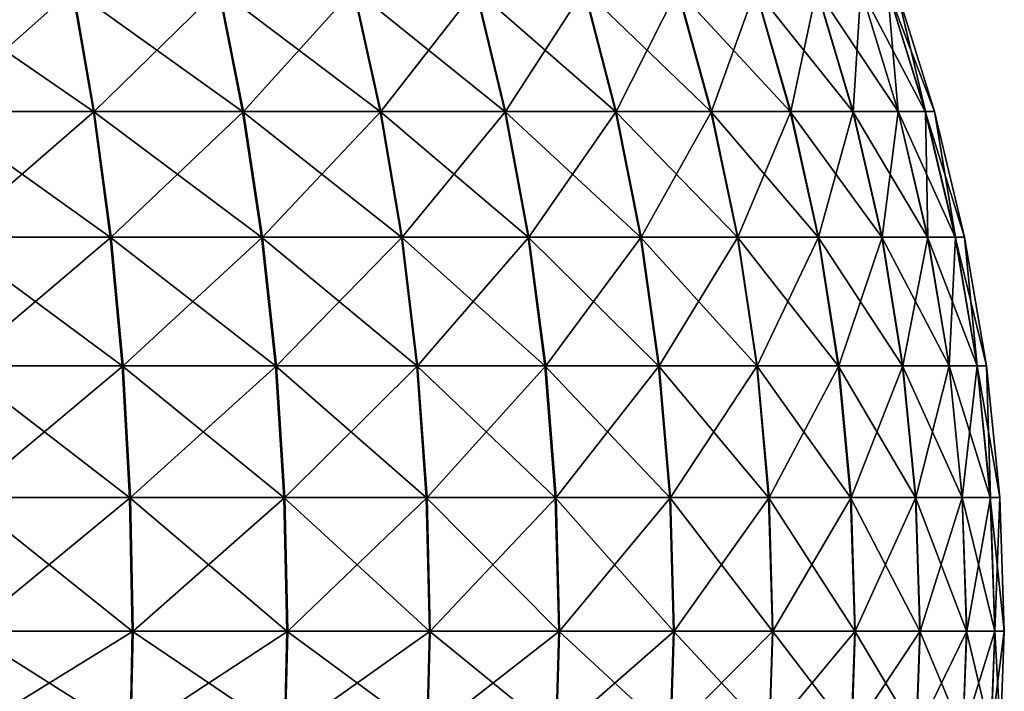
# Model space of a CAD drawing. Units: metres. Extents: x -7.42 to -4.35, y -0.95 to 5.09.
# Drawn here: x -5.12 to -4.35, y 3.51 to 4.04 of the extents above; entities that cross this region are included whole.
import ezdxf

# ---------------------------------------------------------------- set-up
doc = ezdxf.new("R2010")
doc.units = ezdxf.units.M

msp = doc.modelspace()

# ---------------------------------------------------------------- linework, layer by layer
at = {"layer": 'bulb'}
for points in [[(-5.198903, 4.061578, -2.355908), (-5.060065, 3.965641, -2.307449), (-5.184842, 3.965641, -2.38222)], [(-5.198903, 4.061578, -2.355908), (-5.076637, 4.061578, -2.282641), (-5.060065, 3.965641, -2.307449)], [(-5.075922, 4.061578, 0.132859), (-5.198145, 4.061578, 0.206198), (-5.184069, 3.965641, 0.232502)], [(-5.075922, 4.061578, 0.132859), (-5.184069, 3.965641, 0.232502), (-5.059336, 3.965641, 0.157657)], [(-5.076637, 4.061578, -2.282641), (-4.943217, 3.965641, -2.22081), (-5.060065, 3.965641, -2.307449)], [(-5.076637, 4.061578, -2.282641), (-4.962141, 4.061578, -2.197746), (-4.943217, 3.965641, -2.22081)], [(-4.961476, 4.061578, 0.047896), (-5.075922, 4.061578, 0.132859), (-5.059336, 3.965641, 0.157657)], [(-4.961476, 4.061578, 0.047896), (-5.059336, 3.965641, 0.157657), (-4.942539, 3.965641, 0.070949)], [(-4.962141, 4.061578, -2.197746), (-4.835422, 3.965641, -2.123137), (-4.943217, 3.965641, -2.22081)], [(-4.962141, 4.061578, -2.197746), (-4.856514, 4.061578, -2.102038), (-4.835422, 3.965641, -2.123137)], [(-4.855906, 4.061578, -0.047874), (-4.961476, 4.061578, 0.047896), (-4.942539, 3.965641, 0.070949)], [(-4.855906, 4.061578, -0.047874), (-4.942539, 3.965641, 0.070949), (-4.834802, 3.965641, -0.026788)], [(-4.856514, 4.061578, -2.102038), (-4.737717, 3.965641, -2.015371), (-4.835422, 3.965641, -2.123137)], [(-4.856514, 4.061578, -2.102038), (-4.760775, 4.061578, -1.99644), (-4.737717, 3.965641, -2.015371)], [(-4.76023, 4.061578, -0.153529), (-4.855906, 4.061578, -0.047874), (-4.834802, 3.965641, -0.026788)], [(-4.76023, 4.061578, -0.153529), (-4.834802, 3.965641, -0.026788), (-4.73716, 3.965641, -0.134612)], [(-4.760775, 4.061578, -1.99644), (-4.651043, 3.965641, -1.898548), (-4.737717, 3.965641, -2.015371)], [(-4.760775, 4.061578, -1.99644), (-4.675846, 4.061578, -1.881968), (-4.651043, 3.965641, -1.898548)], [(-4.675368, 4.061578, -0.268052), (-4.76023, 4.061578, -0.153529), (-4.73716, 3.965641, -0.134612)], [(-4.675368, 4.061578, -0.268052), (-4.73716, 3.965641, -0.134612), (-4.650556, 3.965641, -0.251486)], [(-4.675846, 4.061578, -1.881968), (-4.576235, 3.965641, -1.773793), (-4.651043, 3.965641, -1.898548)], [(-4.675846, 4.061578, -1.881968), (-4.602544, 4.061578, -1.759724), (-4.576235, 3.965641, -1.773793)], [(-4.602138, 4.061578, -0.390339), (-4.675368, 4.061578, -0.268052), (-4.650556, 3.965641, -0.251486)], [(-4.602138, 4.061578, -0.390339), (-4.650556, 3.965641, -0.251486), (-4.575822, 3.965641, -0.376285)], [(-4.602544, 4.061578, -1.759724), (-4.514013, 3.965641, -1.642308), (-4.576235, 3.965641, -1.773793)], [(-4.602544, 4.061578, -1.759724), (-4.541574, 4.061578, -1.630885), (-4.514013, 3.965641, -1.642308)], [(-4.541245, 4.061578, -0.519214), (-4.602138, 4.061578, -0.390339), (-4.575822, 3.965641, -0.376285)], [(-4.541245, 4.061578, -0.519214), (-4.575822, 3.965641, -0.376285), (-4.513678, 3.965641, -0.507807)], [(-4.541574, 4.061578, -1.630885), (-4.464976, 3.965641, -1.505358), (-4.514013, 3.965641, -1.642308)], [(-4.541574, 4.061578, -1.630885), (-4.493524, 4.061578, -1.496691), (-4.464976, 3.965641, -1.505358)], [(-4.493274, 4.061578, -0.653436), (-4.541245, 4.061578, -0.519214), (-4.513678, 3.965641, -0.507807)], [(-4.493274, 4.061578, -0.653436), (-4.513678, 3.965641, -0.507807), (-4.464722, 3.965641, -0.644786)], [(-4.493524, 4.061578, -1.496691), (-4.429596, 3.965641, -1.364262), (-4.464976, 3.965641, -1.505358)], [(-4.493524, 4.061578, -1.496691), (-4.458855, 4.061578, -1.358434), (-4.429596, 3.965641, -1.364262)], [(-4.458687, 4.061578, -0.791713), (-4.493274, 4.061578, -0.653436), (-4.464722, 3.965641, -0.644786)], [(-4.458687, 4.061578, -0.791713), (-4.464722, 3.965641, -0.644786), (-4.429425, 3.965641, -0.785903)], [(-4.458855, 4.061578, -1.358434), (-4.408213, 3.965641, -1.220378), (-4.429596, 3.965641, -1.364262)], [(-4.458855, 4.061578, -1.358434), (-4.437902, 4.061578, -1.217446), (-4.408213, 3.965641, -1.220378)], [(-4.437819, 4.061578, -0.932715), (-4.458687, 4.061578, -0.791713), (-4.429425, 3.965641, -0.785903)], [(-4.437902, 4.061578, -1.217446), (-4.401034, 3.965641, -1.075091), (-4.408213, 3.965641, -1.220378)], [(-4.437902, 4.061578, -1.217446), (-4.430868, 4.061578, -1.075082), (-4.401034, 3.965641, -1.075091)], [(-4.430868, 4.061578, -1.075082), (-4.437819, 4.061578, -0.932715), (-4.408128, 3.965641, -0.9298)], [(-4.437819, 4.061578, -0.932715), (-4.429425, 3.965641, -0.785903), (-4.408128, 3.965641, -0.9298)], [(-4.430868, 4.061578, -1.075082), (-4.408128, 3.965641, -0.9298), (-4.401034, 3.965641, -1.075091)], [(-5.184842, 3.965641, -2.38222), (-5.046956, 3.867123, -2.327075), (-5.173718, 3.867123, -2.403036)], [(-5.184842, 3.965641, -2.38222), (-5.060065, 3.965641, -2.307449), (-5.046956, 3.867123, -2.327075)], [(-5.059336, 3.965641, 0.157657), (-5.184069, 3.965641, 0.232502), (-5.172932, 3.867123, 0.253311)], [(-5.059336, 3.965641, 0.157657), (-5.172932, 3.867123, 0.253311), (-5.046214, 3.867123, 0.177274)], [(-5.060065, 3.965641, -2.307449), (-4.928247, 3.867123, -2.239056), (-5.046956, 3.867123, -2.327075)], [(-5.060065, 3.965641, -2.307449), (-4.943217, 3.965641, -2.22081), (-4.928247, 3.867123, -2.239056)], [(-4.942539, 3.965641, 0.070949), (-5.059336, 3.965641, 0.157657), (-5.046214, 3.867123, 0.177274)], [(-4.942539, 3.965641, 0.070949), (-5.046214, 3.867123, 0.177274), (-4.927557, 3.867123, 0.089186)], [(-4.943217, 3.965641, -2.22081), (-4.818735, 3.867123, -2.139828), (-4.928247, 3.867123, -2.239056)], [(-4.943217, 3.965641, -2.22081), (-4.835422, 3.965641, -2.123137), (-4.818735, 3.867123, -2.139828)], [(-4.834802, 3.965641, -0.026788), (-4.942539, 3.965641, 0.070949), (-4.927557, 3.867123, 0.089186)], [(-4.834802, 3.965641, -0.026788), (-4.927557, 3.867123, 0.089186), (-4.818105, 3.867123, -0.010107)], [(-4.835422, 3.965641, -2.123137), (-4.719475, 3.867123, -2.030346), (-4.818735, 3.867123, -2.139828)], [(-4.835422, 3.965641, -2.123137), (-4.737717, 3.965641, -2.015371), (-4.719475, 3.867123, -2.030346)], [(-4.73716, 3.965641, -0.134612), (-4.834802, 3.965641, -0.026788), (-4.818105, 3.867123, -0.010107)], [(-4.73716, 3.965641, -0.134612), (-4.818105, 3.867123, -0.010107), (-4.71891, 3.867123, -0.119648)], [(-4.737717, 3.965641, -2.015371), (-4.631422, 3.867123, -1.911664), (-4.719475, 3.867123, -2.030346)], [(-4.737717, 3.965641, -2.015371), (-4.651043, 3.965641, -1.898548), (-4.631422, 3.867123, -1.911664)], [(-4.650556, 3.965641, -0.251486), (-4.73716, 3.965641, -0.134612), (-4.71891, 3.867123, -0.119648)], [(-4.650556, 3.965641, -0.251486), (-4.71891, 3.867123, -0.119648), (-4.630927, 3.867123, -0.238383)], [(-4.651043, 3.965641, -1.898548), (-4.555423, 3.867123, -1.784923), (-4.631422, 3.867123, -1.911664)], [(-4.651043, 3.965641, -1.898548), (-4.576235, 3.965641, -1.773793), (-4.555423, 3.867123, -1.784923)], [(-4.575822, 3.965641, -0.376285), (-4.650556, 3.965641, -0.251486), (-4.630927, 3.867123, -0.238383)], [(-4.575822, 3.965641, -0.376285), (-4.630927, 3.867123, -0.238383), (-4.555003, 3.867123, -0.365168)], [(-4.576235, 3.965641, -1.773793), (-4.492211, 3.867123, -1.651345), (-4.555423, 3.867123, -1.784923)], [(-4.576235, 3.965641, -1.773793), (-4.514013, 3.965641, -1.642308), (-4.492211, 3.867123, -1.651345)], [(-4.513678, 3.965641, -0.507807), (-4.575822, 3.965641, -0.376285), (-4.555003, 3.867123, -0.365168)], [(-4.513678, 3.965641, -0.507807), (-4.555003, 3.867123, -0.365168), (-4.491869, 3.867123, -0.498783)], [(-4.514013, 3.965641, -1.642308), (-4.442393, 3.867123, -1.512215), (-4.492211, 3.867123, -1.651345)], [(-4.514013, 3.965641, -1.642308), (-4.464976, 3.965641, -1.505358), (-4.442393, 3.867123, -1.512215)], [(-4.464722, 3.965641, -0.644786), (-4.513678, 3.965641, -0.507807), (-4.491869, 3.867123, -0.498783)], [(-4.464722, 3.965641, -0.644786), (-4.491869, 3.867123, -0.498783), (-4.442134, 3.867123, -0.637943)], [(-4.464976, 3.965641, -1.505358), (-4.40645, 3.867123, -1.368873), (-4.442393, 3.867123, -1.512215)], [(-4.464976, 3.965641, -1.505358), (-4.429596, 3.965641, -1.364262), (-4.40645, 3.867123, -1.368873)], [(-4.429425, 3.965641, -0.785903), (-4.464722, 3.965641, -0.644786), (-4.442134, 3.867123, -0.637943)], [(-4.429425, 3.965641, -0.785903), (-4.442134, 3.867123, -0.637943), (-4.406276, 3.867123, -0.781306)], [(-4.429596, 3.965641, -1.364262), (-4.384727, 3.867123, -1.222698), (-4.40645, 3.867123, -1.368873)], [(-4.429596, 3.965641, -1.364262), (-4.408213, 3.965641, -1.220378), (-4.384727, 3.867123, -1.222698)], [(-4.408128, 3.965641, -0.9298), (-4.429425, 3.965641, -0.785903), (-4.406276, 3.867123, -0.781306)], [(-4.408213, 3.965641, -1.220378), (-4.377433, 3.867123, -1.075098), (-4.384727, 3.867123, -1.222698)], [(-4.408213, 3.965641, -1.220378), (-4.401034, 3.965641, -1.075091), (-4.377433, 3.867123, -1.075098)], [(-4.401034, 3.965641, -1.075091), (-4.408128, 3.965641, -0.9298), (-4.384639, 3.867123, -0.927494)], [(-4.408128, 3.965641, -0.9298), (-4.406276, 3.867123, -0.781306), (-4.384639, 3.867123, -0.927494)], [(-4.401034, 3.965641, -1.075091), (-4.384639, 3.867123, -0.927494), (-4.377433, 3.867123, -1.075098)], [(-5.173718, 3.867123, -2.403036), (-5.037435, 3.766252, -2.341327), (-5.16564, 3.766252, -2.418153)], [(-5.173718, 3.867123, -2.403036), (-5.046956, 3.867123, -2.327075), (-5.037435, 3.766252, -2.341327)], [(-5.046214, 3.867123, 0.177274), (-5.172932, 3.867123, 0.253311), (-5.164845, 3.766252, 0.268423)], [(-5.046214, 3.867123, 0.177274), (-5.164845, 3.766252, 0.268423), (-5.036685, 3.766252, 0.191521)], [(-5.046956, 3.867123, -2.327075), (-4.917375, 3.766252, -2.252307), (-5.037435, 3.766252, -2.341327)], [(-5.046956, 3.867123, -2.327075), (-4.928247, 3.867123, -2.239056), (-4.917375, 3.766252, -2.252307)], [(-4.927557, 3.867123, 0.089186), (-5.046214, 3.867123, 0.177274), (-5.036685, 3.766252, 0.191521)], [(-4.927557, 3.867123, 0.089186), (-5.036685, 3.766252, 0.191521), (-4.916678, 3.766252, 0.10243)], [(-4.928247, 3.867123, -2.239056), (-4.806617, 3.766252, -2.15195), (-4.917375, 3.766252, -2.252307)], [(-4.928247, 3.867123, -2.239056), (-4.818735, 3.867123, -2.139828), (-4.806617, 3.766252, -2.15195)], [(-4.818105, 3.867123, -0.010107), (-4.927557, 3.867123, 0.089186), (-4.916678, 3.766252, 0.10243)], [(-4.818105, 3.867123, -0.010107), (-4.916678, 3.766252, 0.10243), (-4.80598, 3.766252, 0.002008)], [(-4.818735, 3.867123, -2.139828), (-4.706228, 3.766252, -2.041222), (-4.806617, 3.766252, -2.15195)], [(-4.818735, 3.867123, -2.139828), (-4.719475, 3.867123, -2.030346), (-4.706228, 3.766252, -2.041222)], [(-4.71891, 3.867123, -0.119648), (-4.818105, 3.867123, -0.010107), (-4.80598, 3.766252, 0.002008)], [(-4.71891, 3.867123, -0.119648), (-4.80598, 3.766252, 0.002008), (-4.705656, 3.766252, -0.10878)], [(-4.719475, 3.867123, -2.030346), (-4.617172, 3.766252, -1.921189), (-4.706228, 3.766252, -2.041222)], [(-4.719475, 3.867123, -2.030346), (-4.631422, 3.867123, -1.911664), (-4.617172, 3.766252, -1.921189)], [(-4.630927, 3.867123, -0.238383), (-4.71891, 3.867123, -0.119648), (-4.705656, 3.766252, -0.10878)], [(-4.630927, 3.867123, -0.238383), (-4.705656, 3.766252, -0.10878), (-4.616671, 3.766252, -0.228866)], [(-4.631422, 3.867123, -1.911664), (-4.540308, 3.766252, -1.793006), (-4.617172, 3.766252, -1.921189)], [(-4.631422, 3.867123, -1.911664), (-4.555423, 3.867123, -1.784923), (-4.540308, 3.766252, -1.793006)], [(-4.555003, 3.867123, -0.365168), (-4.630927, 3.867123, -0.238383), (-4.616671, 3.766252, -0.228866)], [(-4.555003, 3.867123, -0.365168), (-4.616671, 3.766252, -0.228866), (-4.539884, 3.766252, -0.357094)], [(-4.555423, 3.867123, -1.784923), (-4.476377, 3.766252, -1.657908), (-4.540308, 3.766252, -1.793006)], [(-4.555423, 3.867123, -1.784923), (-4.492211, 3.867123, -1.651345), (-4.476377, 3.766252, -1.657908)], [(-4.491869, 3.867123, -0.498783), (-4.555003, 3.867123, -0.365168), (-4.539884, 3.766252, -0.357094)], [(-4.491869, 3.867123, -0.498783), (-4.539884, 3.766252, -0.357094), (-4.476031, 3.766252, -0.49223)], [(-4.492211, 3.867123, -1.651345), (-4.425992, 3.766252, -1.517195), (-4.476377, 3.766252, -1.657908)], [(-4.492211, 3.867123, -1.651345), (-4.442393, 3.867123, -1.512215), (-4.425992, 3.766252, -1.517195)], [(-4.442134, 3.867123, -0.637943), (-4.491869, 3.867123, -0.498783), (-4.476031, 3.766252, -0.49223)], [(-4.442134, 3.867123, -0.637943), (-4.476031, 3.766252, -0.49223), (-4.42573, 3.766252, -0.632973)], [(-4.442393, 3.867123, -1.512215), (-4.389639, 3.766252, -1.372221), (-4.425992, 3.766252, -1.517195)], [(-4.442393, 3.867123, -1.512215), (-4.40645, 3.867123, -1.368873), (-4.389639, 3.766252, -1.372221)], [(-4.406276, 3.867123, -0.781306), (-4.442134, 3.867123, -0.637943), (-4.42573, 3.766252, -0.632973)], [(-4.406276, 3.867123, -0.781306), (-4.42573, 3.766252, -0.632973), (-4.389463, 3.766252, -0.777968)], [(-4.40645, 3.867123, -1.368873), (-4.367669, 3.766252, -1.224383), (-4.389639, 3.766252, -1.372221)], [(-4.40645, 3.867123, -1.368873), (-4.384727, 3.867123, -1.222698), (-4.367669, 3.766252, -1.224383)], [(-4.384639, 3.867123, -0.927494), (-4.406276, 3.867123, -0.781306), (-4.389463, 3.766252, -0.777968)], [(-4.384639, 3.867123, -0.927494), (-4.389463, 3.766252, -0.777968), (-4.367581, 3.766252, -0.925819)], [(-4.384727, 3.867123, -1.222698), (-4.360292, 3.766252, -1.075103), (-4.367669, 3.766252, -1.224383)], [(-4.384727, 3.867123, -1.222698), (-4.377433, 3.867123, -1.075098), (-4.360292, 3.766252, -1.075103)], [(-4.377433, 3.867123, -1.075098), (-4.384639, 3.867123, -0.927494), (-4.367581, 3.766252, -0.925819)], [(-4.377433, 3.867123, -1.075098), (-4.367581, 3.766252, -0.925819), (-4.360292, 3.766252, -1.075103)], [(-5.16564, 3.766252, -2.418153), (-5.031629, 3.663255, -2.350018), (-5.160714, 3.663255, -2.427371)], [(-5.16564, 3.766252, -2.418153), (-5.037435, 3.766252, -2.341327), (-5.031629, 3.663255, -2.350018)], [(-5.036685, 3.766252, 0.191521), (-5.164845, 3.766252, 0.268423), (-5.159914, 3.663255, 0.277638)], [(-5.036685, 3.766252, 0.191521), (-5.159914, 3.663255, 0.277638), (-5.030874, 3.663255, 0.200208)], [(-5.037435, 3.766252, -2.341327), (-4.910746, 3.663255, -2.260387), (-5.031629, 3.663255, -2.350018)], [(-5.037435, 3.766252, -2.341327), (-4.917375, 3.766252, -2.252307), (-4.910746, 3.663255, -2.260387)], [(-4.916678, 3.766252, 0.10243), (-5.036685, 3.766252, 0.191521), (-5.030874, 3.663255, 0.200208)], [(-4.916678, 3.766252, 0.10243), (-5.030874, 3.663255, 0.200208), (-4.910044, 3.663255, 0.110506)], [(-4.917375, 3.766252, -2.252307), (-4.799228, 3.663255, -2.159341), (-4.910746, 3.663255, -2.260387)], [(-4.917375, 3.766252, -2.252307), (-4.806617, 3.766252, -2.15195), (-4.799228, 3.663255, -2.159341)], [(-4.80598, 3.766252, 0.002008), (-4.916678, 3.766252, 0.10243), (-4.910044, 3.663255, 0.110506)], [(-4.80598, 3.766252, 0.002008), (-4.910044, 3.663255, 0.110506), (-4.798586, 3.663255, 0.009395)], [(-4.806617, 3.766252, -2.15195), (-4.698149, 3.663255, -2.047853), (-4.799228, 3.663255, -2.159341)], [(-4.806617, 3.766252, -2.15195), (-4.706228, 3.766252, -2.041222), (-4.698149, 3.663255, -2.047853)], [(-4.705656, 3.766252, -0.10878), (-4.80598, 3.766252, 0.002008), (-4.798586, 3.663255, 0.009395)], [(-4.705656, 3.766252, -0.10878), (-4.798586, 3.663255, 0.009395), (-4.697573, 3.663255, -0.102153)], [(-4.706228, 3.766252, -2.041222), (-4.608483, 3.663255, -1.926997), (-4.698149, 3.663255, -2.047853)], [(-4.706228, 3.766252, -2.041222), (-4.617172, 3.766252, -1.921189), (-4.608483, 3.663255, -1.926997)], [(-4.616671, 3.766252, -0.228866), (-4.705656, 3.766252, -0.10878), (-4.697573, 3.663255, -0.102153)], [(-4.616671, 3.766252, -0.228866), (-4.697573, 3.663255, -0.102153), (-4.607979, 3.663255, -0.223063)], [(-4.617172, 3.766252, -1.921189), (-4.531092, 3.663255, -1.797934), (-4.608483, 3.663255, -1.926997)], [(-4.617172, 3.766252, -1.921189), (-4.540308, 3.766252, -1.793006), (-4.531092, 3.663255, -1.797934)], [(-4.539884, 3.766252, -0.357094), (-4.616671, 3.766252, -0.228866), (-4.607979, 3.663255, -0.223063)], [(-4.539884, 3.766252, -0.357094), (-4.607979, 3.663255, -0.223063), (-4.530664, 3.663255, -0.352171)], [(-4.540308, 3.766252, -1.793006), (-4.466722, 3.663255, -1.661909), (-4.531092, 3.663255, -1.797934)], [(-4.540308, 3.766252, -1.793006), (-4.476377, 3.766252, -1.657908), (-4.466722, 3.663255, -1.661909)], [(-4.476031, 3.766252, -0.49223), (-4.539884, 3.766252, -0.357094), (-4.530664, 3.663255, -0.352171)], [(-4.476031, 3.766252, -0.49223), (-4.530664, 3.663255, -0.352171), (-4.466374, 3.663255, -0.488234)], [(-4.476377, 3.766252, -1.657908), (-4.415991, 3.663255, -1.520231), (-4.466722, 3.663255, -1.661909)], [(-4.476377, 3.766252, -1.657908), (-4.425992, 3.766252, -1.517195), (-4.415991, 3.663255, -1.520231)], [(-4.42573, 3.766252, -0.632973), (-4.476031, 3.766252, -0.49223), (-4.466374, 3.663255, -0.488234)], [(-4.42573, 3.766252, -0.632973), (-4.466374, 3.663255, -0.488234), (-4.415728, 3.663255, -0.629943)], [(-4.425992, 3.766252, -1.517195), (-4.379389, 3.663255, -1.374262), (-4.415991, 3.663255, -1.520231)], [(-4.425992, 3.766252, -1.517195), (-4.389639, 3.766252, -1.372221), (-4.379389, 3.663255, -1.374262)], [(-4.389463, 3.766252, -0.777968), (-4.42573, 3.766252, -0.632973), (-4.415728, 3.663255, -0.629943)], [(-4.389463, 3.766252, -0.777968), (-4.415728, 3.663255, -0.629943), (-4.379212, 3.663255, -0.775933)], [(-4.389639, 3.766252, -1.372221), (-4.357268, 3.663255, -1.22541), (-4.379389, 3.663255, -1.374262)], [(-4.389639, 3.766252, -1.372221), (-4.367669, 3.766252, -1.224383), (-4.357268, 3.663255, -1.22541)], [(-4.367581, 3.766252, -0.925819), (-4.389463, 3.766252, -0.777968), (-4.379212, 3.663255, -0.775933)], [(-4.367581, 3.766252, -0.925819), (-4.379212, 3.663255, -0.775933), (-4.35718, 3.663255, -0.924798)], [(-4.367669, 3.766252, -1.224383), (-4.349841, 3.663255, -1.075106), (-4.357268, 3.663255, -1.22541)], [(-4.367669, 3.766252, -1.224383), (-4.360292, 3.766252, -1.075103), (-4.349841, 3.663255, -1.075106)], [(-4.360292, 3.766252, -1.075103), (-4.367581, 3.766252, -0.925819), (-4.35718, 3.663255, -0.924798)], [(-4.360292, 3.766252, -1.075103), (-4.35718, 3.663255, -0.924798), (-4.349841, 3.663255, -1.075106)], [(-5.160714, 3.663255, -2.427371), (-5.029665, 3.558362, -2.352957), (-5.159048, 3.558362, -2.430488)], [(-5.160714, 3.663255, -2.427371), (-5.031629, 3.663255, -2.350018), (-5.029665, 3.558362, -2.352957)], [(-5.030874, 3.663255, 0.200208), (-5.159914, 3.663255, 0.277638), (-5.158246, 3.558362, 0.280755)], [(-5.030874, 3.663255, 0.200208), (-5.158246, 3.558362, 0.280755), (-5.028909, 3.558362, 0.203147)], [(-5.031629, 3.663255, -2.350018), (-4.908504, 3.558362, -2.26312), (-5.029665, 3.558362, -2.352957)], [(-5.031629, 3.663255, -2.350018), (-4.910746, 3.663255, -2.260387), (-4.908504, 3.558362, -2.26312)], [(-4.910044, 3.663255, 0.110506), (-5.030874, 3.663255, 0.200208), (-5.028909, 3.558362, 0.203147)], [(-4.910044, 3.663255, 0.110506), (-5.028909, 3.558362, 0.203147), (-4.907801, 3.558362, 0.113238)], [(-4.910746, 3.663255, -2.260387), (-4.796729, 3.558362, -2.161841), (-4.908504, 3.558362, -2.26312)], [(-4.910746, 3.663255, -2.260387), (-4.799228, 3.663255, -2.159341), (-4.796729, 3.558362, -2.161841)], [(-4.798586, 3.663255, 0.009395), (-4.910044, 3.663255, 0.110506), (-4.907801, 3.558362, 0.113238)], [(-4.798586, 3.663255, 0.009395), (-4.907801, 3.558362, 0.113238), (-4.796085, 3.558362, 0.011894)], [(-4.799228, 3.663255, -2.159341), (-4.695417, 3.558362, -2.050097), (-4.796729, 3.558362, -2.161841)], [(-4.799228, 3.663255, -2.159341), (-4.698149, 3.663255, -2.047853), (-4.695417, 3.558362, -2.050097)], [(-4.697573, 3.663255, -0.102153), (-4.798586, 3.663255, 0.009395), (-4.796085, 3.558362, 0.011894)], [(-4.697573, 3.663255, -0.102153), (-4.796085, 3.558362, 0.011894), (-4.69484, 3.558362, -0.099911)], [(-4.698149, 3.663255, -2.047853), (-4.605544, 3.558362, -1.928961), (-4.695417, 3.558362, -2.050097)], [(-4.698149, 3.663255, -2.047853), (-4.608483, 3.663255, -1.926997), (-4.605544, 3.558362, -1.928961)], [(-4.607979, 3.663255, -0.223063), (-4.697573, 3.663255, -0.102153), (-4.69484, 3.558362, -0.099911)], [(-4.607979, 3.663255, -0.223063), (-4.69484, 3.558362, -0.099911), (-4.605039, 3.558362, -0.2211)], [(-4.608483, 3.663255, -1.926997), (-4.527975, 3.558362, -1.799602), (-4.605544, 3.558362, -1.928961)], [(-4.608483, 3.663255, -1.926997), (-4.531092, 3.663255, -1.797934), (-4.527975, 3.558362, -1.799602)], [(-4.530664, 3.663255, -0.352171), (-4.607979, 3.663255, -0.223063), (-4.605039, 3.558362, -0.2211)], [(-4.530664, 3.663255, -0.352171), (-4.605039, 3.558362, -0.2211), (-4.527546, 3.558362, -0.350505)], [(-4.531092, 3.663255, -1.797934), (-4.463456, 3.558362, -1.663263), (-4.527975, 3.558362, -1.799602)], [(-4.531092, 3.663255, -1.797934), (-4.466722, 3.663255, -1.661909), (-4.463456, 3.558362, -1.663263)], [(-4.466374, 3.663255, -0.488234), (-4.530664, 3.663255, -0.352171), (-4.527546, 3.558362, -0.350505)], [(-4.466374, 3.663255, -0.488234), (-4.527546, 3.558362, -0.350505), (-4.463108, 3.558362, -0.486882)], [(-4.466722, 3.663255, -1.661909), (-4.412609, 3.558362, -1.521258), (-4.463456, 3.558362, -1.663263)], [(-4.466722, 3.663255, -1.661909), (-4.415991, 3.663255, -1.520231), (-4.412609, 3.558362, -1.521258)], [(-4.415728, 3.663255, -0.629943), (-4.466374, 3.663255, -0.488234), (-4.463108, 3.558362, -0.486882)], [(-4.415728, 3.663255, -0.629943), (-4.463108, 3.558362, -0.486882), (-4.412344, 3.558362, -0.628918)], [(-4.415991, 3.663255, -1.520231), (-4.375922, 3.558362, -1.374953), (-4.412609, 3.558362, -1.521258)], [(-4.415991, 3.663255, -1.520231), (-4.379389, 3.663255, -1.374262), (-4.375922, 3.558362, -1.374953)], [(-4.379212, 3.663255, -0.775933), (-4.415728, 3.663255, -0.629943), (-4.412344, 3.558362, -0.628918)], [(-4.379212, 3.663255, -0.775933), (-4.412344, 3.558362, -0.628918), (-4.375745, 3.558362, -0.775244)], [(-4.379389, 3.663255, -1.374262), (-4.35375, 3.558362, -1.225758), (-4.375922, 3.558362, -1.374953)], [(-4.379389, 3.663255, -1.374262), (-4.357268, 3.663255, -1.22541), (-4.35375, 3.558362, -1.225758)], [(-4.35718, 3.663255, -0.924798), (-4.379212, 3.663255, -0.775933), (-4.375745, 3.558362, -0.775244)], [(-4.35718, 3.663255, -0.924798), (-4.375745, 3.558362, -0.775244), (-4.353661, 3.558362, -0.924453)], [(-4.357268, 3.663255, -1.22541), (-4.346306, 3.558362, -1.075107), (-4.35375, 3.558362, -1.225758)], [(-4.357268, 3.663255, -1.22541), (-4.349841, 3.663255, -1.075106), (-4.346306, 3.558362, -1.075107)], [(-4.349841, 3.663255, -1.075106), (-4.35718, 3.663255, -0.924798), (-4.353661, 3.558362, -0.924453)], [(-4.349841, 3.663255, -1.075106), (-4.353661, 3.558362, -0.924453), (-4.346306, 3.558362, -1.075107)], [(-5.159048, 3.558362, -2.430488), (-5.031338, 3.477596, -2.350453), (-5.160467, 3.477596, -2.427832)], [(-5.028909, 3.558362, 0.203147), (-5.159667, 3.477595, 0.2781), (-5.030584, 3.477595, 0.200644)], [(-5.028909, 3.558362, 0.203147), (-5.158246, 3.558362, 0.280755), (-5.159667, 3.477595, 0.2781)], [(-5.159048, 3.558362, -2.430488), (-5.029665, 3.558362, -2.352957), (-5.031338, 3.477596, -2.350453)], [(-5.029665, 3.558362, -2.352957), (-4.910414, 3.477596, -2.260792), (-5.031338, 3.477596, -2.350453)], [(-4.907801, 3.558362, 0.113238), (-5.030584, 3.477595, 0.200644), (-4.909712, 3.477595, 0.110911)], [(-4.907801, 3.558362, 0.113238), (-5.028909, 3.558362, 0.203147), (-5.030584, 3.477595, 0.200644)], [(-5.029665, 3.558362, -2.352957), (-4.908504, 3.558362, -2.26312), (-4.910414, 3.477596, -2.260792)], [(-4.908504, 3.558362, -2.26312), (-4.798858, 3.477596, -2.159711), (-4.910414, 3.477596, -2.260792)], [(-4.796085, 3.558362, 0.011894), (-4.909712, 3.477595, 0.110911), (-4.798216, 3.477595, 0.009765)], [(-4.796085, 3.558362, 0.011894), (-4.907801, 3.558362, 0.113238), (-4.909712, 3.477595, 0.110911)], [(-4.908504, 3.558362, -2.26312), (-4.796729, 3.558362, -2.161841), (-4.798858, 3.477596, -2.159711)], [(-4.796729, 3.558362, -2.161841), (-4.697745, 3.477596, -2.048186), (-4.798858, 3.477596, -2.159711)], [(-4.69484, 3.558362, -0.099911), (-4.798216, 3.477595, 0.009765), (-4.697169, 3.477595, -0.101821)], [(-4.69484, 3.558362, -0.099911), (-4.796085, 3.558362, 0.011894), (-4.798216, 3.477595, 0.009765)], [(-4.796729, 3.558362, -2.161841), (-4.695417, 3.558362, -2.050097), (-4.697745, 3.477596, -2.048186)], [(-4.695417, 3.558362, -2.050097), (-4.608048, 3.477596, -1.927288), (-4.697745, 3.477596, -2.048186)], [(-4.605039, 3.558362, -0.2211), (-4.697169, 3.477595, -0.101821), (-4.607543, 3.477595, -0.222772)], [(-4.605039, 3.558362, -0.2211), (-4.69484, 3.558362, -0.099911), (-4.697169, 3.477595, -0.101821)], [(-4.695417, 3.558362, -2.050097), (-4.605544, 3.558362, -1.928961), (-4.608048, 3.477596, -1.927288)], [(-4.605544, 3.558362, -1.928961), (-4.530631, 3.477596, -1.798181), (-4.608048, 3.477596, -1.927288)], [(-4.527546, 3.558362, -0.350505), (-4.607543, 3.477595, -0.222772), (-4.530203, 3.477595, -0.351924)], [(-4.527546, 3.558362, -0.350505), (-4.605039, 3.558362, -0.2211), (-4.607543, 3.477595, -0.222772)], [(-4.605544, 3.558362, -1.928961), (-4.527975, 3.558362, -1.799602), (-4.530631, 3.477596, -1.798181)], [(-4.527975, 3.558362, -1.799602), (-4.466238, 3.477596, -1.66211), (-4.530631, 3.477596, -1.798181)], [(-4.463108, 3.558362, -0.486882), (-4.530203, 3.477595, -0.351924), (-4.465891, 3.477596, -0.488034)], [(-4.463108, 3.558362, -0.486882), (-4.527546, 3.558362, -0.350505), (-4.530203, 3.477595, -0.351924)], [(-4.527975, 3.558362, -1.799602), (-4.463456, 3.558362, -1.663263), (-4.466238, 3.477596, -1.66211)], [(-4.463456, 3.558362, -1.663263), (-4.415491, 3.477596, -1.520383), (-4.466238, 3.477596, -1.66211)], [(-4.412344, 3.558362, -0.628918), (-4.465891, 3.477596, -0.488034), (-4.415227, 3.477596, -0.629791)], [(-4.412344, 3.558362, -0.628918), (-4.463108, 3.558362, -0.486882), (-4.465891, 3.477596, -0.488034)], [(-4.463456, 3.558362, -1.663263), (-4.412609, 3.558362, -1.521258), (-4.415491, 3.477596, -1.520383)], [(-4.412609, 3.558362, -1.521258), (-4.378876, 3.477596, -1.374365), (-4.415491, 3.477596, -1.520383)], [(-4.375745, 3.558362, -0.775244), (-4.415227, 3.477596, -0.629791), (-4.378699, 3.477596, -0.77583)], [(-4.375745, 3.558362, -0.775244), (-4.412344, 3.558362, -0.628918), (-4.415227, 3.477596, -0.629791)], [(-4.412609, 3.558362, -1.521258), (-4.375922, 3.558362, -1.374953), (-4.378876, 3.477596, -1.374365)], [(-4.375922, 3.558362, -1.374953), (-4.356748, 3.477596, -1.225461), (-4.378876, 3.477596, -1.374365)], [(-4.353661, 3.558362, -0.924453), (-4.378699, 3.477596, -0.77583), (-4.356658, 3.477596, -0.924747)], [(-4.353661, 3.558362, -0.924453), (-4.375745, 3.558362, -0.775244), (-4.378699, 3.477596, -0.77583)], [(-4.375922, 3.558362, -1.374953), (-4.35375, 3.558362, -1.225758), (-4.356748, 3.477596, -1.225461)], [(-4.35375, 3.558362, -1.225758), (-4.349318, 3.477596, -1.075106), (-4.356748, 3.477596, -1.225461)], [(-4.346306, 3.558362, -1.075107), (-4.356658, 3.477596, -0.924747), (-4.349318, 3.477596, -1.075106)], [(-4.346306, 3.558362, -1.075107), (-4.353661, 3.558362, -0.924453), (-4.356658, 3.477596, -0.924747)], [(-4.35375, 3.558362, -1.225758), (-4.346306, 3.558362, -1.075107), (-4.349318, 3.477596, -1.075106)]]:
    msp.add_3dface(points, dxfattribs=at)

doc.saveas('drawing.dxf')
